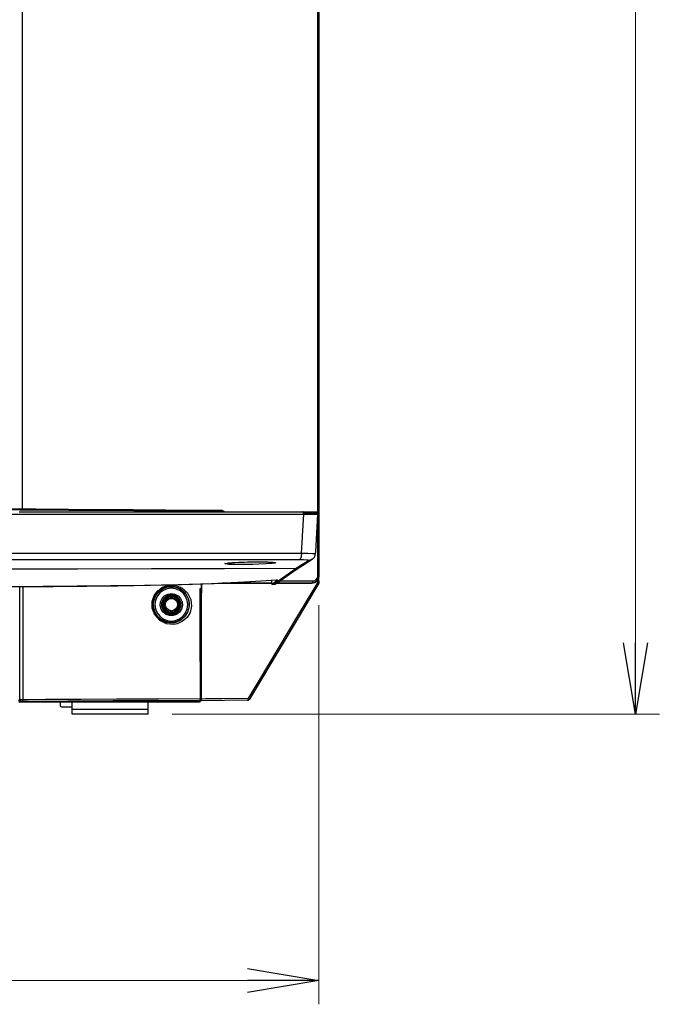
# Model space of a CAD drawing. Extents: x 0 to 2095, y 0 to 1389.
# Drawn here: x 1366 to 1500, y 256 to 462 of the extents above; entities that cross this region are included whole.
import ezdxf

# ---------------------------------------------------------------- set-up
doc = ezdxf.new("R2010")
doc.units = 0
doc.header["$LTSCALE"] = 0.1
doc.header["$PDMODE"] = 3
doc.layers.get('0').update_dxf_attribs({"linetype": 'CONTINUOUS'})
doc.layers.get('DEFPOINTS').update_dxf_attribs({"linetype": 'CONTINUOUS'})
doc.layers.add('SUNPOU', color=7, linetype='CONTINUOUS')
doc.styles.get("Standard").update_dxf_attribs({"font": 'ROMANS.shx', "bigfont": 'extfont2.shx'})
doc.dimstyles.get("Standard").update_dxf_attribs({"dimscale": 5, "dimtxt": 2, "dimasz": 3, "dimexe": 1, "dimexo": 1, "dimgap": 0.6, "dimtad": 3, "dimdec": 0, "dimzin": 0, "dimdsep": 46, "dimtxsty": 'Standard', "dimblk1": 'OPEN', "dimblk2": 'OPEN', "dimsah": 1, "dimcen": 1.5, "dimadec": 0, "dimazin": 0, "dimtfac": 1, "dimtdec": 0, "dimtmove": 0, "dimatfit": 0, "dimldrblk": 'OPEN', "dimfxl": 1, "dimtvp": 1, "dimtolj": 1, "dimtzin": 0, "dimarcsym": 0})

# ---------------------------------------------------------------- blocks, each defined once
blk = doc.blocks.new('_OPEN')
at = {"color": 0, "linetype": 'ByBlock'}
for p, q in [((-1, 0.167), (0, 0)), ((0, 0), (-1, -0.167)), ((0, 0), (-1, 0))]:
    blk.add_line(p, q, dxfattribs=at)
blk = doc.blocks.new('*D1')
at = {"layer": 'DEFPOINTS', "color": 0, "transparency": 16777216}
for p in [(1149, 344.52), (1429, 344.52), (1429, 260.73)]:
    blk.add_point(p, dxfattribs=at)
at = {"layer": 'SUNPOU', "color": 0, "lineweight": 0, "transparency": 16777216}
for p, q in [((1149, 339.52), (1149, 255.73)), ((1429, 339.52), (1429, 255.73)), ((1164, 260.73), (1414, 260.73))]:
    blk.add_line(p, q, dxfattribs=at)
at = {"layer": 'SUNPOU', "color": 0, "lineweight": 0, "transparency": 16777216, "xscale": 15, "yscale": 15, "zscale": 15, "rotation": 180}
blk.add_blockref('_OPEN', (1149, 260.73), dxfattribs=at)
at = {"layer": 'SUNPOU', "color": 0, "lineweight": 0, "transparency": 16777216, "xscale": 15, "yscale": 15, "zscale": 15}
blk.add_blockref('_OPEN', (1429, 260.73), dxfattribs=at)
at = {"layer": 'SUNPOU', "color": 0, "transparency": 16777216, "insert": (1289, 268.73), "char_height": 10, "attachment_point": 5}
blk.add_mtext('\\A1;280', dxfattribs=at)
blk = doc.blocks.new('*D2')
at = {"layer": 'DEFPOINTS', "color": 0, "transparency": 16777216}
for p in [(1288.79, 663.11), (1495.48, 663.11), (1393.15, 316.61)]:
    blk.add_point(p, dxfattribs=at)
at = {"layer": 'SUNPOU', "color": 0, "lineweight": 0, "transparency": 16777216}
for p, q in [((1293.79, 663.11), (1500.48, 663.11)), ((1495.48, 331.61), (1495.48, 648.11)), ((1398.15, 316.61), (1500.48, 316.61))]:
    blk.add_line(p, q, dxfattribs=at)
at = {"layer": 'SUNPOU', "color": 0, "lineweight": 0, "transparency": 16777216, "xscale": 15, "yscale": 15, "zscale": 15}
for p, rotation in [((1495.48, 663.11), 90), ((1495.48, 316.61), 270)]:
    blk.add_blockref('_OPEN', p, dxfattribs=dict(at, rotation=rotation))
at = {"layer": 'SUNPOU', "color": 0, "transparency": 16777216, "insert": (1487.48, 489.86), "char_height": 10, "attachment_point": 5, "rotation": 90}
blk.add_mtext('\\A1;346.5', dxfattribs=at)

msp = doc.modelspace()

# ---------------------------------------------------------------- linework, layer by layer
at = {"color": 2}
for p, q in [((1425.79, 358.61), (1425.78, 358.72)), ((1428.74, 358.61), (1428.74, 358.81)), ((1404.07, 343.02), (1404.3, 342.95)), ((1404.3, 319.87), (1404.3, 343.97)), ((1404.3, 343.97), (1404.3, 342.95)), ((1420.29, 344.74), (1419.15, 343.81)), ((1419.15, 343.81), (1419.59, 343.88)), ((1420.17, 344.81), (1420.19, 344.81)), ((1420.27, 344.78), (1420.29, 344.74)), ((1428.78, 344.47), (1428.78, 344.97)), ((1404.24, 342.07), (1404.23, 342.39)), ((1404.28, 339.4), (1404.24, 342.07)), ((1404.3, 342.05), (1404.24, 342.07)), ((1366, 319.63), (1366.15, 319.79)), ((1401.5, 319.11), (1366, 319.11)), ((1401.88, 319.44), (1366.51, 319.13)), ((1366.66, 319.29), (1366.51, 319.13)), ((1374.71, 318.4), (1374.7, 319.11)), ((1377.15, 317.61), (1377.15, 319.11)), ((1393.15, 317.61), (1393.15, 319.11)), ((1401.5, 319.44), (1401.5, 319.11)), ((1403.51, 319.11), (1401.5, 319.11)), ((1403.98, 319.46), (1401.88, 319.44)), ((1404.01, 319.44), (1401.99, 319.42)), ((1403.51, 319.11), (1403.51, 319.44)), ((1403.98, 319.46), (1403.97, 319.48)), ((1404, 319.44), (1404, 319.11)), ((1404.26, 319.78), (1404.28, 319.76)), ((1413.97, 319.53), (1404.3, 319.44)), ((1377.15, 318.11), (1375.51, 318.11)), ((1393.15, 317.61), (1377.15, 317.61)), ((1377.15, 316.61), (1377.15, 317.61)), ((1393.15, 316.61), (1377.15, 316.61)), ((1393.15, 316.61), (1393.15, 317.61))]:
    msp.add_line(p, q, dxfattribs=at)
for points in [[(1366.67, 517.11), (1366.67, 512.85), (1366.67, 491.76), (1366.67, 470.69), (1366.67, 449.6), (1366.67, 428.53), (1366.67, 407.5), (1366.67, 386.5), (1366.67, 365.52), (1366.67, 359.69)], [(1428.74, 345.57), (1428.74, 366.55), (1428.74, 387.58), (1428.74, 408.66), (1428.74, 429.76), (1428.74, 451.57), (1428.74, 473.39), (1428.74, 495.25), (1428.74, 517.11)], [(1428.97, 517.11), (1428.97, 514.32), (1428.97, 493.19), (1428.97, 472.06), (1428.97, 450.92), (1428.97, 429.79), (1428.97, 408.71), (1428.97, 387.66), (1428.97, 366.62), (1428.97, 345.62)], [(1428.98, 517.11), (1428.98, 495.97), (1428.98, 474.84), (1428.98, 453.7), (1428.98, 432.57), (1428.98, 410.42), (1428.98, 388.3), (1428.98, 366.94), (1428.98, 345.61)], [(1429, 344.52), (1429, 367), (1429, 388.42), (1429, 410.63), (1429, 432.88), (1429, 453.91), (1429, 474.95), (1429, 496.03), (1429, 517.11)], [(1344.07, 359.85), (1355.78, 359.77), (1362.68, 359.72), (1366.12, 359.7), (1369.55, 359.68), (1376.4, 359.63), (1383.22, 359.59), (1390, 359.54), (1396.76, 359.49), (1403.47, 359.45), (1406.82, 359.43), (1408.49, 359.42)], [(1408.62, 359.17), (1406.95, 359.18), (1403.6, 359.2), (1396.88, 359.25), (1390.12, 359.29), (1383.32, 359.34), (1376.5, 359.38), (1369.64, 359.43), (1366.2, 359.45), (1362.76, 359.47), (1355.85, 359.52), (1344.13, 359.6)], [(1152.22, 358.61), (1168.74, 358.61), (1185.49, 358.61), (1202.44, 358.61), (1219.56, 358.61), (1236.8, 358.61), (1254.15, 358.61), (1271.56, 358.61), (1289, 358.61), (1306.45, 358.61), (1323.86, 358.61), (1341.2, 358.61), (1358.45, 358.61), (1375.56, 358.61), (1392.51, 358.61), (1409.26, 358.61), (1425.79, 358.61)], [(1366.06, 359.11), (1370.82, 359.11), (1375.56, 359.11), (1377.93, 359.11), (1382.66, 359.11), (1387.37, 359.11), (1392.07, 359.11), (1396.76, 359.11), (1401.42, 359.11), (1406.08, 359.11), (1410.71, 359.11), (1415.33, 359.11), (1419.92, 359.11), (1424.5, 359.11), (1425.64, 359.11)], [(1408.49, 359.42), (1408.77, 359.37), (1409.03, 359.25), (1409.19, 359.11)], [(1408.62, 359.17), (1408.61, 359.22), (1408.59, 359.27), (1408.58, 359.31), (1408.56, 359.35), (1408.54, 359.38), (1408.53, 359.4), (1408.51, 359.41), (1408.49, 359.42)], [(1425.33, 350.43), (1425.52, 353.84), (1425.53, 353.98), (1425.79, 358.61)], [(1425.64, 359.11), (1426.68, 359.11), (1427.64, 359.11), (1428.21, 359.11), (1428.3, 359.11)], [(1425.78, 358.72), (1425.78, 358.8), (1425.77, 358.87), (1425.76, 358.94), (1425.74, 359), (1425.72, 359.04), (1425.7, 359.08), (1425.67, 359.1), (1425.64, 359.11)], [(1428.69, 358.72), (1428.59, 358.73), (1427.97, 358.73), (1426.92, 358.73), (1426.24, 358.72), (1425.78, 358.72)], [(1425.79, 358.61), (1426.93, 358.6), (1427.97, 358.6), (1428.6, 358.6), (1428.7, 358.61)], [(1428.29, 350.31), (1428.31, 350.72), (1428.74, 358.6)], [(1428.34, 359.11), (1428.42, 359.1), (1428.49, 359.08), (1428.56, 359.05), (1428.62, 359), (1428.67, 358.94), (1428.7, 358.88), (1428.73, 358.81), (1428.74, 358.73)], [(1152.67, 350.43), (1167.78, 350.43), (1183.11, 350.42), (1198.61, 350.42), (1214.26, 350.42), (1230.02, 350.42), (1245.85, 350.42), (1262.38, 350.42), (1278.98, 350.42), (1295.6, 350.42), (1312.19, 350.42), (1330.68, 350.42), (1349.12, 350.42), (1367.43, 350.42), (1385.57, 350.42), (1403.47, 350.42), (1414.45, 350.43), (1425.33, 350.43)], [(1425.33, 350.43), (1425.32, 350.16), (1425.29, 349.9), (1425.24, 349.66), (1425.18, 349.45), (1425.11, 349.27), (1425.03, 349.14), (1424.94, 349.05), (1424.85, 349.01)], [(1425.33, 350.43), (1426.64, 350.4), (1427.62, 350.37), (1428.18, 350.34), (1428.25, 350.32)], [(1427.6, 349.15), (1427.74, 349.24), (1428.03, 349.55), (1428.23, 350), (1428.26, 350.31)], [(1424.85, 349.01), (1414.01, 349.01), (1403.07, 349.01), (1385.23, 349), (1367.16, 349), (1348.91, 349), (1330.54, 349), (1312.11, 349), (1295.57, 349), (1279.02, 349), (1262.48, 349), (1246, 349), (1230.23, 349), (1214.53, 349), (1198.93, 349), (1183.48, 349), (1168.21, 349.01), (1153.16, 349.01)], [(1362.71, 347.12), (1378.37, 347.14), (1393.86, 347.17), (1409.14, 347.2), (1424.2, 347.23)], [(1415.11, 348.03), (1414.6, 348.02), (1412.83, 348), (1411.25, 348.02), (1410.04, 348.06), (1409.34, 348.14), (1409.23, 348.23), (1409.71, 348.33), (1410.74, 348.43), (1412.2, 348.51), (1413.26, 348.55), (1415.05, 348.59), (1416.78, 348.59), (1418.26, 348.57), (1419.32, 348.51), (1419.84, 348.44), (1419.77, 348.34), (1419.11, 348.24), (1417.93, 348.15), (1416.36, 348.07), (1415.11, 348.03)], [(1410.02, 348.34), (1410.08, 348.35), (1410.29, 348.38), (1410.69, 348.41), (1411.3, 348.45), (1412.07, 348.5), (1412.99, 348.53), (1413.96, 348.56), (1414.9, 348.58)], [(1414.9, 348.58), (1414.98, 348.58), (1415.97, 348.59), (1416.9, 348.59), (1417.73, 348.57), (1418.4, 348.55), (1418.82, 348.53), (1419.03, 348.51), (1419.06, 348.51)], [(1419.59, 343.88), (1420.16, 344.34), (1420.88, 344.9), (1422.51, 346.1), (1424.2, 347.23)], [(1420.22, 344.14), (1420.9, 344.66), (1423.52, 346.51), (1424.98, 347.46)], [(1424.2, 347.23), (1424.45, 347.39), (1425.43, 348.02), (1426.81, 348.89)], [(1424.96, 347.49), (1424.75, 347.35), (1424.2, 347.23)], [(1426.81, 348.89), (1426.75, 348.93), (1426.38, 348.97), (1425.72, 349), (1424.85, 349.01)], [(1424.97, 347.46), (1425.56, 347.84), (1427.58, 349.12)], [(1427.61, 349.14), (1427.6, 349.13), (1427.35, 349), (1427.08, 348.92), (1426.81, 348.89)], [(1428.97, 345.62), (1428.96, 345.43), (1428.83, 344.99), (1428.52, 344.56), (1428.12, 344.28), (1427.6, 344.14), (1427.48, 344.13)], [(1427.5, 344.11), (1428.14, 344.25), (1428.55, 344.54), (1428.86, 344.98), (1428.99, 345.44), (1429, 345.62)], [(1427.74, 344.58), (1428.17, 344.67), (1428.44, 344.86), (1428.65, 345.14), (1428.73, 345.44), (1428.74, 345.57)], [(1428.74, 345.57), (1428.79, 345.57), (1428.84, 345.58), (1428.88, 345.58), (1428.91, 345.59), (1428.94, 345.6), (1428.95, 345.61), (1428.97, 345.61), (1428.97, 345.62)], [(1428.97, 345.62), (1428.98, 345.62), (1428.98, 345.61)], [(1363.51, 343.44), (1363.81, 343.44), (1378.2, 343.52), (1392.35, 343.7), (1399.44, 343.85), (1406.45, 344.07), (1413.37, 344.38), (1420.19, 344.81)], [(1363.55, 343.39), (1365.15, 343.38), (1373.15, 343.42), (1380.28, 343.48), (1386.78, 343.57), (1393.64, 343.68), (1400.12, 343.83), (1406.98, 344.06), (1413.62, 344.37), (1420.01, 344.79), (1420.17, 344.8)], [(1366.15, 319.79), (1366.17, 331.95), (1366.18, 343.39)], [(1366.84, 343.39), (1366.82, 331.88), (1366.81, 319.72)], [(1397.71, 343.72), (1398.8, 343.68), (1400.22, 343.15), (1401.4, 342.1), (1402.1, 340.7), (1402.24, 339.26), (1401.93, 337.98), (1401.29, 336.93), (1400.37, 336.11), (1399.19, 335.57), (1398.53, 335.45), (1396.99, 335.58), (1395.6, 336.26), (1394.54, 337.44), (1394, 338.87), (1394, 340.28), (1394.41, 341.51), (1395.15, 342.51), (1396.15, 343.25), (1397.39, 343.67), (1397.71, 343.72)], [(1397.61, 343.45), (1397.32, 343.42), (1396.1, 342.99), (1395.24, 342.33), (1394.55, 341.4), (1394.17, 340.26), (1394.17, 338.95), (1394.67, 337.63), (1395.65, 336.54), (1396.94, 335.91), (1398.37, 335.79), (1398.99, 335.9), (1400.08, 336.4), (1400.93, 337.16), (1401.52, 338.14), (1401.81, 339.32), (1401.68, 340.65), (1401.03, 341.95), (1399.93, 342.93), (1398.62, 343.42), (1397.61, 343.45)], [(1398, 343.36), (1398.94, 343.25), (1399.81, 342.9), (1400.57, 342.35), (1401.17, 341.62), (1401.57, 340.77), (1401.75, 339.84), (1401.69, 338.91), (1401.4, 338.01), (1400.9, 337.21), (1400.21, 336.57), (1399.38, 336.12), (1398.47, 335.88), (1397.53, 335.88), (1396.62, 336.12), (1395.8, 336.57), (1395.11, 337.21), (1394.6, 338.01), (1394.31, 338.91), (1394.25, 339.84), (1394.43, 340.77), (1394.83, 341.62), (1395.43, 342.35), (1396.19, 342.9), (1397.07, 343.25), (1398, 343.36)], [(1398, 343.06), (1397.11, 342.95), (1396.27, 342.6), (1395.56, 342.05), (1395.01, 341.34), (1394.66, 340.5), (1394.55, 339.61), (1394.66, 338.71), (1395.01, 337.88), (1395.56, 337.17), (1396.27, 336.62), (1397.11, 336.27), (1398, 336.15), (1398.9, 336.27), (1399.73, 336.62), (1400.45, 337.17), (1400.99, 337.88), (1401.34, 338.71), (1401.46, 339.61), (1401.34, 340.5), (1400.99, 341.34), (1400.45, 342.05), (1399.73, 342.6), (1398.9, 342.95), (1398, 343.06)], [(1404.23, 342.39), (1404.18, 342.72), (1404.07, 343.01), (1404.07, 343.02)], [(1404.1, 319.91), (1404.1, 320.5), (1404.09, 322.88), (1404.08, 332.37), (1404.07, 342.45), (1404.07, 343.02)], [(1408.05, 344.11), (1413.34, 344.11), (1419.07, 344.11)], [(1419.07, 344.13), (1413.62, 344.13), (1408.59, 344.13)], [(1414.22, 319.96), (1414.46, 320.37), (1416.5, 323.75), (1424.59, 337.23), (1428.63, 343.95)], [(1428.79, 343.75), (1421.62, 331.8), (1414.4, 319.77)], [(1419.01, 344.74), (1419.01, 344.69), (1419.04, 344.41)], [(1419.04, 344.41), (1419.07, 344.12), (1419.1, 343.92), (1419.14, 343.82), (1419.15, 343.81)], [(1419.59, 343.88), (1419.8, 343.93), (1420.2, 344.13), (1420.22, 344.14)], [(1420.15, 344.11), (1420.49, 344.11), (1427.5, 344.11)], [(1420.19, 344.81), (1420.19, 344.81), (1420.23, 344.8), (1420.27, 344.78)], [(1427.48, 344.13), (1420.62, 344.13), (1420.2, 344.13)], [(1420.79, 344.58), (1420.84, 344.58), (1427.74, 344.58)], [(1427.74, 344.58), (1427.73, 344.49), (1427.71, 344.41), (1427.69, 344.33), (1427.66, 344.26), (1427.62, 344.21), (1427.57, 344.17), (1427.53, 344.14), (1427.48, 344.13)], [(1428.63, 343.95), (1428.74, 344.21), (1428.78, 344.47)], [(1428.79, 343.75), (1428.79, 343.77), (1428.79, 343.78), (1428.78, 343.81), (1428.76, 343.83), (1428.74, 343.86), (1428.71, 343.89), (1428.67, 343.92), (1428.63, 343.95)], [(1429, 344.52), (1429, 344.52), (1428.99, 344.51), (1428.97, 344.5), (1428.94, 344.49), (1428.91, 344.49), (1428.87, 344.48), (1428.83, 344.47), (1428.78, 344.47)], [(1429, 344.52), (1428.95, 344.14), (1428.79, 343.75)], [(1398, 341.94), (1398.76, 341.81), (1399.43, 341.45), (1399.95, 340.88), (1400.26, 340.18), (1400.32, 339.42), (1400.14, 338.67), (1399.72, 338.03), (1399.11, 337.56), (1398.39, 337.31), (1397.62, 337.31), (1396.89, 337.56), (1396.29, 338.03), (1395.87, 338.67), (1395.68, 339.42), (1395.74, 340.18), (1396.05, 340.88), (1396.57, 341.45), (1397.25, 341.81), (1398, 341.94)], [(1398, 337.58), (1398.7, 337.7), (1399.31, 338.05), (1399.76, 338.59), (1400, 339.26), (1400, 339.96), (1399.76, 340.62), (1399.31, 341.16), (1398.7, 341.52), (1398, 341.64), (1397.31, 341.52), (1396.7, 341.16), (1396.24, 340.62), (1396, 339.96), (1396, 339.26), (1396.24, 338.59), (1396.7, 338.05), (1397.31, 337.7), (1398, 337.58)], [(1398, 337.61), (1397.32, 337.73), (1396.72, 338.08), (1396.27, 338.61), (1396.03, 339.26), (1396.03, 339.96), (1396.27, 340.61), (1396.72, 341.14), (1397.32, 341.49), (1398, 341.61), (1398.69, 341.49), (1399.29, 341.14), (1399.73, 340.61), (1399.97, 339.96), (1399.97, 339.26), (1399.73, 338.61), (1399.29, 338.08), (1398.69, 337.73), (1398, 337.61)], [(1399.75, 339.61), (1399.63, 340.24), (1399.3, 340.79), (1398.78, 341.18), (1398.16, 341.35), (1397.52, 341.29), (1396.95, 341.01), (1396.51, 340.53), (1396.28, 339.93), (1396.28, 339.29), (1396.51, 338.69), (1396.95, 338.21), (1397.52, 337.93), (1398.16, 337.87), (1398.78, 338.04), (1399.3, 338.43), (1399.63, 338.98), (1399.75, 339.61)], [(1398, 337.88), (1397.38, 337.99), (1396.84, 338.33), (1396.45, 338.84), (1396.28, 339.45), (1396.34, 340.08), (1396.62, 340.65), (1397.09, 341.08), (1397.68, 341.31), (1398.32, 341.31), (1398.91, 341.08), (1399.38, 340.65), (1399.67, 340.08), (1399.73, 339.45), (1399.55, 338.84), (1399.17, 338.33), (1398.63, 337.99), (1398, 337.88)], [(1399.5, 339.61), (1399.39, 339.03), (1399.06, 338.55), (1398.58, 338.22), (1398, 338.11), (1397.43, 338.22), (1396.94, 338.55), (1396.62, 339.03), (1396.5, 339.61), (1396.62, 340.18), (1396.94, 340.67), (1397.43, 340.99), (1398, 341.11), (1398.58, 340.99), (1399.06, 340.67), (1399.39, 340.18), (1399.5, 339.61)], [(1404.23, 342.39), (1404.23, 342.28), (1404.26, 319.95)], [(1404.3, 342.95), (1404.3, 342.59), (1404.3, 342.29), (1404.3, 342.05)], [(1398, 338.32), (1397.51, 338.42), (1397.09, 338.7), (1396.81, 339.12), (1396.72, 339.61), (1396.81, 340.1), (1397.09, 340.52), (1397.51, 340.8), (1398, 340.89), (1398.49, 340.8), (1398.91, 340.52), (1399.19, 340.1), (1399.29, 339.61), (1399.19, 339.12), (1398.91, 338.7), (1398.49, 338.42), (1398, 338.32)], [(1404.28, 338.53), (1404.28, 338.74), (1404.28, 338.94), (1404.28, 339.12), (1404.28, 339.27), (1404.28, 339.4)], [(1366.51, 319.13), (1366.42, 319.14), (1366.33, 319.16), (1366.26, 319.2), (1366.18, 319.25), (1366.12, 319.31), (1366.07, 319.38), (1366.03, 319.46), (1366.01, 319.55), (1366, 319.63)], [(1366.15, 319.79), (1366.17, 319.77), (1366.21, 319.75), (1366.28, 319.74), (1366.36, 319.73), (1366.46, 319.72), (1366.58, 319.71), (1366.69, 319.71), (1366.81, 319.72)], [(1366.15, 319.79), (1366.16, 319.69), (1366.19, 319.6), (1366.24, 319.51), (1366.3, 319.43), (1366.38, 319.37), (1366.47, 319.32), (1366.56, 319.3), (1366.66, 319.29)], [(1366.66, 319.29), (1366.69, 319.3), (1366.71, 319.32), (1366.74, 319.36), (1366.76, 319.41), (1366.78, 319.47), (1366.79, 319.55), (1366.8, 319.63), (1366.81, 319.72)], [(1403.97, 319.48), (1394.91, 319.44), (1385.68, 319.39), (1376.24, 319.34), (1366.66, 319.29)], [(1366.81, 319.72), (1367.76, 319.72), (1371.55, 319.74), (1379.08, 319.79), (1386.51, 319.83), (1395.38, 319.87), (1404.1, 319.91)], [(1375.01, 318.11), (1374.96, 318.11), (1374.9, 318.13), (1374.85, 318.16), (1374.8, 318.19), (1374.77, 318.24), (1374.74, 318.29), (1374.72, 318.35), (1374.71, 318.4)], [(1401.88, 319.44), (1401.92, 319.43), (1401.95, 319.42), (1401.99, 319.42)], [(1404, 319.11), (1403.99, 319.11), (1403.96, 319.11), (1403.92, 319.11), (1403.86, 319.11), (1403.78, 319.11), (1403.7, 319.11), (1403.61, 319.11), (1403.51, 319.11)], [(1403.97, 319.48), (1404.02, 319.51), (1404.06, 319.62), (1404.09, 319.77), (1404.1, 319.91)], [(1404.26, 319.78), (1404.26, 319.72), (1404.24, 319.66), (1404.21, 319.61), (1404.18, 319.57), (1404.13, 319.53), (1404.08, 319.5), (1404.02, 319.48), (1403.97, 319.48)], [(1404.28, 319.76), (1404.28, 319.7), (1404.26, 319.65), (1404.23, 319.59), (1404.2, 319.55), (1404.15, 319.51), (1404.1, 319.48), (1404.04, 319.47), (1403.98, 319.46)], [(1404.01, 319.44), (1404.06, 319.45), (1404.12, 319.46), (1404.17, 319.49), (1404.22, 319.53), (1404.25, 319.57), (1404.28, 319.63), (1404.3, 319.68), (1404.3, 319.74)], [(1404.3, 319.44), (1404.26, 319.44), (1404.14, 319.44), (1404.01, 319.44)], [(1404.26, 319.95), (1404.26, 319.94), (1404.25, 319.94), (1404.24, 319.93), (1404.22, 319.93), (1404.19, 319.92), (1404.17, 319.92), (1404.13, 319.91), (1404.1, 319.91)], [(1404.26, 319.95), (1404.26, 319.89), (1404.26, 319.83), (1404.26, 319.79), (1404.26, 319.78)], [(1404.3, 319.87), (1405.19, 319.88), (1408.73, 319.91), (1414.22, 319.96)], [(1404.3, 319.44), (1404.3, 319.48), (1404.3, 319.58), (1404.3, 319.73), (1404.3, 319.87)], [(1413.97, 319.53), (1414.02, 319.54), (1414.06, 319.56), (1414.1, 319.6), (1414.14, 319.65), (1414.17, 319.72), (1414.19, 319.79), (1414.21, 319.87), (1414.22, 319.96)], [(1413.97, 319.53), (1414.04, 319.53), (1414.1, 319.54), (1414.16, 319.57), (1414.22, 319.59), (1414.27, 319.63), (1414.32, 319.67), (1414.36, 319.72), (1414.4, 319.77)], [(1414.22, 319.96), (1414.26, 319.93), (1414.3, 319.9), (1414.33, 319.87), (1414.36, 319.84), (1414.38, 319.82), (1414.4, 319.8), (1414.4, 319.78), (1414.4, 319.77)], [(1375.51, 318.11), (1375.42, 318.11), (1375.32, 318.11), (1375.24, 318.11), (1375.16, 318.11), (1375.1, 318.11), (1375.05, 318.11), (1375.02, 318.11), (1375.01, 318.11)]]:
    msp.add_lwpolyline(points, dxfattribs=at)

# ---------------------------------------------------------------- dimensions: what is measured, and where the dimension line sits
at = {"layer": 'SUNPOU'}
dim = msp.add_linear_dim(base=(1495.48, 663.11), p1=(1393.15, 316.61), p2=(1288.79, 663.11), angle=90, dimstyle='Standard', override={"dimdec": 1, "dimdsep": 0, "dimatfit": 3, "dimlwd": 0, "dimlwe": 0}, dxfattribs=at)
dim.commit()
dim.dimension.update_dxf_attribs({"geometry": '*D2', "text_midpoint": (1487.48, 489.86)})
dim = msp.add_linear_dim(base=(1429, 260.73), p1=(1149, 344.52), p2=(1429, 344.52), dimstyle='Standard', override={"dimdsep": 0, "dimatfit": 3, "dimlwd": 0, "dimlwe": 0}, dxfattribs=at)
dim.commit()
dim.dimension.update_dxf_attribs({"geometry": '*D1', "text_midpoint": (1289, 268.73)})

doc.saveas('drawing.dxf')
